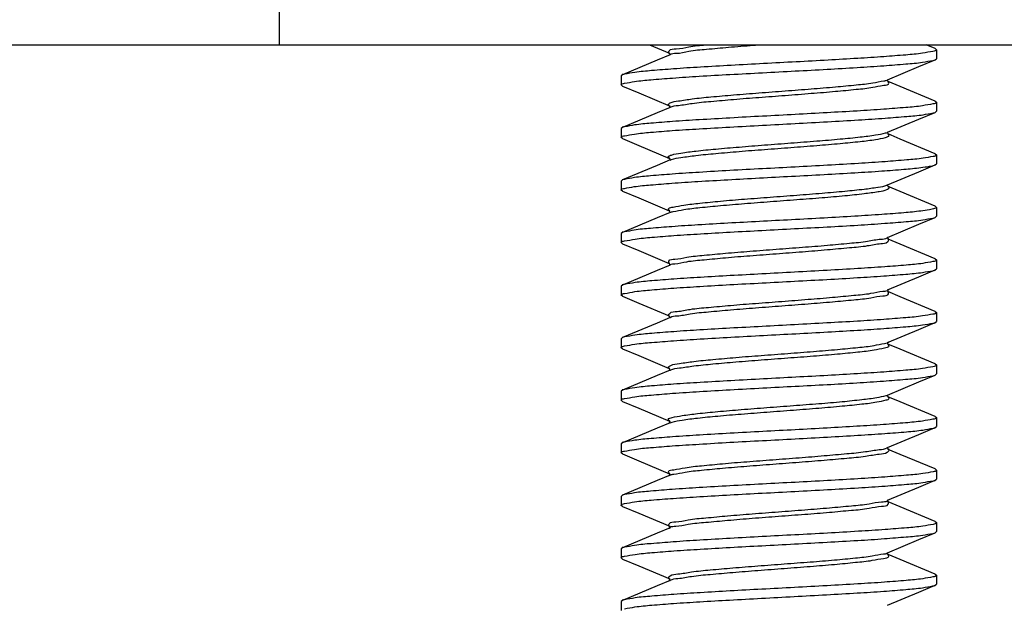
# Model space of a CAD drawing. Units: millimetres. Extents: x 2209 to 4913, y 459 to 849.
# Drawn here: x 3897 to 3916, y 721 to 732 of the extents above; entities that cross this region are included whole.
import ezdxf

# ---------------------------------------------------------------- set-up
doc = ezdxf.new("R2010")
doc.units = ezdxf.units.MM
doc.layers.add('02___PRT_ALL_AXES', color=7, linetype='Continuous')

msp = doc.modelspace()

# ---------------------------------------------------------------- linework, layer by layer
at = {"color": 7, "linetype": 'Continuous'}
for p, q in [((3902.282, 731.891), (3902.282, 738.391)), ((3851.782, 731.891), (3971.782, 731.891)), ((3909.324, 731.891), (3909.705, 731.731)), ((3914.758, 731.82), (3914.587, 731.891)), ((3909.714, 731.7), (3909.471, 731.598)), ((3909.705, 731.731), (3909.703, 731.732)), ((3909.703, 731.732), (3909.708, 731.716)), ((3909.708, 731.716), (3909.704, 731.698)), ((3914.758, 731.82), (3914.782, 731.799)), ((3909.471, 731.598), (3908.807, 731.32)), ((3914.758, 731.607), (3914.782, 731.628)), ((3908.807, 731.32), (3908.782, 731.299)), ((3908.807, 731.107), (3908.782, 731.128)), ((3908.807, 731.107), (3909.118, 730.977)), ((3913.856, 731.216), (3913.858, 731.224)), ((3913.863, 731.194), (3913.856, 731.216)), ((3913.856, 731.197), (3913.863, 731.194)), ((3909.118, 730.977), (3909.714, 730.727)), ((3909.705, 730.731), (3909.703, 730.732)), ((3909.703, 730.732), (3909.708, 730.716)), ((3909.708, 730.716), (3909.704, 730.698)), ((3914.758, 730.82), (3914.782, 730.799)), ((3909.471, 730.598), (3908.807, 730.32)), ((3909.714, 730.7), (3909.471, 730.598)), ((3914.758, 730.607), (3914.782, 730.628)), ((3908.807, 730.32), (3908.782, 730.299)), ((3913.856, 730.197), (3913.85, 730.2)), ((3913.856, 730.216), (3913.858, 730.224)), ((3913.863, 730.194), (3913.856, 730.216)), ((3913.856, 730.197), (3913.863, 730.194)), ((3908.807, 730.107), (3908.782, 730.128)), ((3908.807, 730.107), (3909.118, 729.977)), ((3909.118, 729.977), (3909.705, 729.731)), ((3914.758, 729.82), (3914.782, 729.799)), ((3909.471, 729.598), (3908.807, 729.32)), ((3909.714, 729.7), (3909.471, 729.598)), ((3909.705, 729.731), (3909.703, 729.732)), ((3909.703, 729.732), (3909.708, 729.716)), ((3909.708, 729.716), (3909.704, 729.698)), ((3914.447, 729.477), (3914.758, 729.607)), ((3914.758, 729.607), (3914.782, 729.628)), ((3913.85, 729.227), (3914.447, 729.477)), ((3908.807, 729.32), (3908.782, 729.299)), ((3913.856, 729.216), (3913.858, 729.224)), ((3913.863, 729.194), (3913.856, 729.216)), ((3908.807, 729.107), (3908.782, 729.128)), ((3908.807, 729.107), (3909.118, 728.977)), ((3913.856, 729.197), (3913.863, 729.194)), ((3909.118, 728.977), (3909.699, 728.733)), ((3909.714, 728.7), (3909.471, 728.598)), ((3909.7, 728.735), (3909.707, 728.706)), ((3909.707, 728.706), (3909.702, 728.695)), ((3914.758, 728.82), (3914.782, 728.799)), ((3909.471, 728.598), (3908.807, 728.32)), ((3914.758, 728.607), (3914.782, 728.628)), ((3908.807, 728.32), (3908.782, 728.299)), ((3908.807, 728.107), (3908.782, 728.128)), ((3908.807, 728.107), (3909.118, 727.977)), ((3913.85, 728.227), (3913.857, 728.23)), ((3913.854, 728.199), (3913.863, 728.194)), ((3913.857, 728.208), (3913.864, 728.233)), ((3913.863, 728.194), (3913.857, 728.208)), ((3909.118, 727.977), (3909.699, 727.733)), ((3909.7, 727.735), (3909.705, 727.7)), ((3914.758, 727.82), (3914.782, 727.799)), ((3909.471, 727.598), (3908.807, 727.32)), ((3909.714, 727.7), (3909.471, 727.598)), ((3914.758, 727.607), (3914.782, 727.628)), ((3908.807, 727.32), (3908.782, 727.299)), ((3913.85, 727.227), (3913.858, 727.23)), ((3913.859, 727.201), (3913.864, 727.233)), ((3908.807, 727.107), (3908.782, 727.128)), ((3908.807, 727.107), (3909.118, 726.977)), ((3909.118, 726.977), (3909.699, 726.733)), ((3914.758, 726.82), (3914.782, 726.799)), ((3909.471, 726.598), (3908.807, 726.32)), ((3909.714, 726.7), (3909.471, 726.598)), ((3909.7, 726.735), (3909.704, 726.699)), ((3909.714, 726.7), (3909.714, 726.7)), ((3914.758, 726.607), (3914.782, 726.628)), ((3908.807, 726.32), (3908.782, 726.299)), ((3913.85, 726.227), (3913.858, 726.23)), ((3913.86, 726.199), (3913.864, 726.233)), ((3908.807, 726.107), (3908.782, 726.128)), ((3908.807, 726.107), (3909.118, 725.977)), ((3913.857, 726.197), (3913.86, 726.199)), ((3909.118, 725.977), (3909.699, 725.733)), ((3909.714, 725.7), (3909.471, 725.598)), ((3909.7, 725.735), (3909.706, 725.703)), ((3909.706, 725.703), (3909.703, 725.695)), ((3914.758, 725.82), (3914.782, 725.799)), ((3909.471, 725.598), (3908.807, 725.32)), ((3914.758, 725.607), (3914.782, 725.628)), ((3908.807, 725.32), (3908.782, 725.299)), ((3908.807, 725.107), (3908.782, 725.128)), ((3908.807, 725.107), (3909.118, 724.977)), ((3913.85, 725.2), (3913.864, 725.193)), ((3913.885, 725.171), (3913.85, 725.2)), ((3913.857, 725.217), (3913.863, 725.232)), ((3913.864, 725.193), (3913.857, 725.21)), ((3914.093, 725.098), (3913.86, 725.196)), ((3914.758, 724.82), (3914.093, 725.098)), ((3909.118, 724.977), (3909.703, 724.732)), ((3909.707, 724.721), (3909.7, 724.694)), ((3909.71, 724.729), (3909.703, 724.732)), ((3909.703, 724.732), (3909.707, 724.721)), ((3914.758, 724.82), (3914.782, 724.799)), ((3909.471, 724.598), (3908.807, 724.32)), ((3909.714, 724.7), (3909.471, 724.598)), ((3909.707, 724.697), (3909.714, 724.7)), ((3914.758, 724.607), (3914.782, 724.628)), ((3908.807, 724.32), (3908.782, 724.299)), ((3913.85, 724.227), (3913.852, 724.228)), ((3913.865, 724.192), (3913.859, 724.227)), ((3908.807, 724.107), (3908.782, 724.128)), ((3908.807, 724.107), (3909.118, 723.977)), ((3909.118, 723.977), (3909.705, 723.731)), ((3914.758, 723.82), (3914.782, 723.799)), ((3909.471, 723.598), (3908.807, 723.32)), ((3909.714, 723.7), (3909.471, 723.598)), ((3909.704, 723.729), (3909.7, 723.694)), ((3909.706, 723.696), (3909.714, 723.7)), ((3909.715, 723.727), (3909.714, 723.727)), ((3914.758, 723.607), (3914.782, 723.628)), ((3908.807, 723.32), (3908.782, 723.299)), ((3913.85, 723.227), (3913.852, 723.228)), ((3913.865, 723.192), (3913.859, 723.226)), ((3908.807, 723.107), (3908.782, 723.128)), ((3908.807, 723.107), (3909.118, 722.977)), ((3913.858, 723.197), (3913.85, 723.2)), ((3909.118, 722.977), (3909.707, 722.73)), ((3909.714, 722.7), (3909.471, 722.598)), ((3909.706, 722.726), (3909.7, 722.694)), ((3909.706, 722.696), (3909.714, 722.7)), ((3914.758, 722.82), (3914.782, 722.799)), ((3909.471, 722.598), (3908.807, 722.32)), ((3914.758, 722.607), (3914.782, 722.628)), ((3908.807, 722.32), (3908.782, 722.299)), ((3908.807, 722.107), (3908.782, 722.128)), ((3908.807, 722.107), (3909.118, 721.977)), ((3913.85, 722.227), (3913.853, 722.228)), ((3913.857, 722.219), (3913.863, 722.233)), ((3913.865, 722.192), (3913.857, 722.219)), ((3909.118, 721.977), (3909.707, 721.73)), ((3909.705, 721.727), (3909.7, 721.694)), ((3914.758, 721.82), (3914.782, 721.799)), ((3909.471, 721.598), (3908.807, 721.32)), ((3909.714, 721.7), (3909.471, 721.598)), ((3909.706, 721.696), (3909.714, 721.7)), ((3914.758, 721.607), (3914.782, 721.628)), ((3908.807, 721.32), (3908.782, 721.299))]:
    msp.add_line(p, q, dxfattribs=at)
for points in [[(3913.85, 731.227), (3914.447, 731.477), (3914.758, 731.607)], [(3914.758, 730.82), (3914.093, 731.098), (3913.863, 731.195)], [(3913.85, 730.227), (3914.447, 730.477), (3914.758, 730.607)], [(3914.758, 729.82), (3914.093, 730.098), (3913.863, 730.195)], [(3914.758, 728.82), (3914.093, 729.098), (3913.863, 729.195)], [(3913.85, 728.227), (3914.447, 728.477), (3914.758, 728.607)], [(3914.758, 727.82), (3914.093, 728.098), (3913.863, 728.195)], [(3913.85, 727.227), (3914.447, 727.477), (3914.758, 727.607)], [(3914.758, 726.82), (3914.093, 727.098), (3913.858, 727.197)], [(3913.859, 727.196), (3913.861, 727.198), (3913.859, 727.201)], [(3913.85, 726.227), (3914.447, 726.477), (3914.758, 726.607)], [(3914.758, 725.82), (3914.093, 726.098), (3913.859, 726.196)], [(3913.85, 725.227), (3914.447, 725.477), (3914.758, 725.607)], [(3913.85, 724.227), (3914.447, 724.477), (3914.758, 724.607)], [(3914.758, 723.82), (3914.093, 724.098), (3913.865, 724.194)], [(3909.71, 723.729), (3909.703, 723.731), (3909.704, 723.729)], [(3913.85, 723.227), (3914.447, 723.477), (3914.758, 723.607)], [(3914.758, 722.82), (3914.093, 723.098), (3913.865, 723.194)], [(3909.706, 722.731), (3909.704, 722.729), (3909.706, 722.726)], [(3913.85, 722.227), (3914.447, 722.477), (3914.758, 722.607)], [(3914.758, 721.82), (3914.093, 722.098), (3913.865, 722.194)], [(3909.706, 721.731), (3909.704, 721.729), (3909.705, 721.727)], [(3913.85, 721.227), (3914.447, 721.477), (3914.758, 721.607)]]:
    msp.add_lwpolyline(points, dxfattribs=at)
for points, start_tangent, end_tangent in [([(3909.7, 731.778), (3909.829, 731.816), (3910.07, 731.854), (3910.394, 731.891)], (0.52176, 0.853092), (0.996496, 0.083636)), ([(3909.715, 731.71), (3909.829, 731.731), (3910.07, 731.77), (3910.408, 731.808), (3910.825, 731.846), (3911.297, 731.884), (3911.388, 731.891)], (0.784448, 0.620194), (0.997091, 0.076222)), ([(3914.717, 731.766), (3914.519, 731.732), (3914.2, 731.698), (3913.783, 731.666), (3913.284, 731.633), (3912.72, 731.6), (3912.112, 731.567), (3911.494, 731.534), (3910.875, 731.5), (3910.291, 731.467), (3909.78, 731.433), (3909.364, 731.4), (3909.045, 731.366), (3908.848, 731.333), (3908.805, 731.324)], (-0.989795, -0.142496), (-0.943224, -0.332158)), ([(3909.69, 731.74), (3909.7, 731.778)], (-0.138717, 0.990332), (0.52176, 0.853092)), ([(3909.7, 731.723), (3909.69, 731.74)], (-0.75269, 0.658375), (-0.138717, 0.990332)), ([(3909.709, 731.705), (3909.715, 731.71)], (0.704592, 0.709613), (0.784448, 0.620194)), ([(3914.782, 731.799), (3914.717, 731.766)], (0, -1), (-0.989795, -0.142496)), ([(3908.847, 731.161), (3909.04, 731.194), (3909.349, 731.227), (3909.76, 731.26), (3910.27, 731.294), (3910.854, 731.328), (3911.476, 731.361), (3912.096, 731.394), (3912.701, 731.427), (3913.273, 731.461), (3913.781, 731.494), (3914.2, 731.527), (3914.52, 731.561), (3914.717, 731.595), (3914.76, 731.603)], (0.989531, 0.144317), (0.943322, 0.33188)), ([(3908.782, 731.128), (3908.847, 731.161)], (0, 1), (0.989531, 0.144317)), ([(3909.718, 730.786), (3909.872, 730.825), (3910.136, 730.863), (3910.493, 730.901), (3910.924, 730.939), (3911.404, 730.977), (3911.906, 731.015), (3912.401, 731.053), (3912.86, 731.092), (3913.258, 731.13), (3913.571, 731.168), (3913.782, 731.206), (3913.845, 731.217)], (0.835092, 0.55011), (0.965584, 0.26009)), ([(3909.72, 730.703), (3909.872, 730.74), (3910.136, 730.778), (3910.493, 730.816), (3910.924, 730.854), (3911.404, 730.892), (3911.906, 730.93), (3912.401, 730.969), (3912.86, 731.007), (3913.258, 731.045), (3913.571, 731.083), (3913.782, 731.121), (3913.879, 731.159), (3913.856, 731.197)], (0.839818, 0.542868), (-0.713368, 0.700789)), ([(3913.845, 731.217), (3913.85, 731.218)], (0.965584, 0.26009), (0.955312, 0.2956)), ([(3913.85, 731.218), (3913.853, 731.219)], (0.955312, 0.2956), (0.946361, 0.323113)), ([(3914.717, 730.766), (3914.52, 730.732), (3914.2, 730.698), (3913.781, 730.665), (3913.273, 730.632), (3912.701, 730.599), (3912.096, 730.566), (3911.476, 730.533), (3910.854, 730.499), (3910.27, 730.465), (3909.76, 730.432), (3909.349, 730.399), (3909.04, 730.366), (3908.847, 730.332), (3908.805, 730.324)], (-0.989705, -0.143124), (-0.943527, -0.331297)), ([(3909.705, 730.726), (3909.682, 730.748)], (-0.929336, 0.369235), (0.121292, 0.992617)), ([(3909.682, 730.748), (3909.718, 730.786)], (0.121292, 0.992617), (0.835092, 0.55011)), ([(3914.782, 730.799), (3914.717, 730.766)], (0, -1), (-0.989705, -0.143124)), ([(3908.846, 730.161), (3909.035, 730.194), (3909.345, 730.227), (3909.757, 730.26), (3910.266, 730.293), (3910.85, 730.327), (3911.472, 730.361), (3912.093, 730.394), (3912.713, 730.428), (3913.297, 730.462), (3913.805, 730.496), (3914.218, 730.529), (3914.529, 730.562), (3914.718, 730.595), (3914.76, 730.603)], (0.989123, 0.147088), (0.944193, 0.329391)), ([(3909.715, 730.699), (3909.72, 730.703)], (0.822941, 0.568127), (0.839818, 0.542868)), ([(3908.782, 730.128), (3908.846, 730.161)], (0, 1), (0.989123, 0.147088)), ([(3909.742, 729.795), (3909.921, 729.833), (3910.206, 729.871), (3910.582, 729.909), (3911.026, 729.947), (3911.513, 729.986), (3912.015, 730.024), (3912.505, 730.062), (3912.953, 730.1), (3913.334, 730.138), (3913.626, 730.176), (3913.813, 730.214)], (0.943401, 0.331654), (0.961195, 0.275868)), ([(3913.813, 730.214), (3913.851, 730.226)], (0.961195, 0.275868), (0.934612, 0.355669)), ([(3913.813, 730.13), (3913.884, 730.168), (3913.855, 730.195)], (0.961195, 0.275868), (-0.866817, 0.498626)), ([(3909.742, 729.71), (3909.921, 729.748), (3910.206, 729.786), (3910.582, 729.824), (3911.026, 729.863), (3911.513, 729.901), (3912.015, 729.939), (3912.505, 729.977), (3912.953, 730.015), (3913.334, 730.053), (3913.626, 730.091), (3913.813, 730.13)], (0.943401, 0.331654), (0.961195, 0.275868)), ([(3909.68, 729.757), (3909.742, 729.795)], (-0.018332, 0.999832), (0.943401, 0.331654)), ([(3914.782, 729.799), (3914.718, 729.766)], (0, -1), (-0.989092, -0.1473)), ([(3914.718, 729.766), (3914.529, 729.733), (3914.218, 729.7), (3913.805, 729.667), (3913.297, 729.634), (3912.713, 729.6), (3912.093, 729.566), (3911.472, 729.533), (3910.85, 729.499), (3910.266, 729.465), (3909.757, 729.431), (3909.345, 729.398), (3909.035, 729.365), (3908.846, 729.332), (3908.805, 729.324)], (-0.989092, -0.1473), (-0.944132, -0.329567)), ([(3909.708, 729.732), (3909.68, 729.757)], (-0.892189, 0.451663), (-0.018332, 0.999832)), ([(3909.714, 729.699), (3909.742, 729.71)], (0.917914, 0.396779), (0.943401, 0.331654)), ([(3914.485, 729.556), (3914.649, 729.58), (3914.749, 729.604), (3914.758, 729.607)], (0.992608, 0.121368), (0.949041, 0.315152)), ([(3908.845, 729.16), (3909.033, 729.193), (3909.341, 729.226), (3909.747, 729.259), (3910.245, 729.292), (3910.814, 729.325), (3911.415, 729.358), (3912.027, 729.391), (3912.644, 729.424), (3913.228, 729.458), (3913.743, 729.491), (3914.164, 729.524), (3914.485, 729.556)], (0.988462, 0.151468), (0.992608, 0.121368)), ([(3913.677, 729.185), (3913.839, 729.223), (3913.85, 729.229)], (0.985119, 0.171875), (0.86479, 0.502134)), ([(3908.782, 729.128), (3908.845, 729.16)], (0, 1), (0.988462, 0.151468)), ([(3909.772, 728.803), (3909.975, 728.841), (3910.281, 728.879), (3910.673, 728.918), (3911.129, 728.956), (3911.622, 728.994), (3912.124, 729.032), (3912.607, 729.07), (3913.042, 729.108), (3913.406, 729.146), (3913.665, 729.183)], (0.984146, 0.177361), (0.985744, 0.168252)), ([(3909.772, 728.718), (3909.975, 728.756), (3910.281, 728.795), (3910.673, 728.833), (3911.129, 728.871), (3911.622, 728.909), (3912.124, 728.947), (3912.607, 728.985), (3913.042, 729.023), (3913.406, 729.062), (3913.677, 729.1)], (0.984146, 0.177361), (0.985119, 0.171875)), ([(3913.665, 729.183), (3913.677, 729.185)], (0.985744, 0.168252), (0.985119, 0.171875)), ([(3913.677, 729.1), (3913.696, 729.103)], (0.985119, 0.171875), (0.990593, 0.136844)), ([(3913.696, 729.103), (3913.839, 729.138)], (0.990593, 0.136844), (0.887639, 0.46054)), ([(3913.839, 729.138), (3913.884, 729.176), (3913.857, 729.199)], (0.887639, 0.46054), (-0.928417, 0.371539)), ([(3914.485, 728.728), (3914.164, 728.695), (3913.743, 728.663), (3913.228, 728.629), (3912.644, 728.596), (3912.027, 728.562), (3911.415, 728.53), (3910.814, 728.497), (3910.245, 728.464), (3909.747, 728.431), (3909.341, 728.398), (3909.033, 728.365), (3908.845, 728.332), (3908.805, 728.324)], (-0.992608, -0.121368), (-0.945113, -0.326745)), ([(3909.683, 728.766), (3909.688, 728.778)], (-0.034085, 0.999419), (0.711677, 0.702507)), ([(3909.683, 728.765), (3909.683, 728.766)], (-0.110765, 0.993847), (-0.034085, 0.999419)), ([(3909.71, 728.731), (3909.683, 728.765)], (-0.779931, 0.625865), (-0.110765, 0.993847)), ([(3909.688, 728.778), (3909.772, 728.803)], (0.711677, 0.702507), (0.984146, 0.177361)), ([(3909.712, 728.705), (3909.772, 728.718)], (0.950667, 0.310212), (0.984146, 0.177361)), ([(3914.749, 728.776), (3914.649, 728.752), (3914.485, 728.728)], (-0.959871, -0.280443), (-0.992608, -0.121368)), ([(3914.782, 728.799), (3914.749, 728.776)], (0, -1), (-0.959871, -0.280443)), ([(3908.848, 728.161), (3909.047, 728.195), (3909.368, 728.229), (3909.787, 728.262), (3910.291, 728.295), (3910.857, 728.328), (3911.463, 728.361), (3912.083, 728.394), (3912.703, 728.427), (3913.288, 728.461), (3913.798, 728.495), (3914.21, 728.528), (3914.522, 728.561), (3914.717, 728.595), (3914.76, 728.603)], (0.989936, 0.141513), (0.943345, 0.331814)), ([(3908.782, 728.128), (3908.848, 728.161)], (0, 1), (0.989936, 0.141513)), ([(3909.806, 727.811), (3910.033, 727.85), (3910.36, 727.888), (3910.768, 727.926), (3911.234, 727.964), (3911.732, 728.002), (3912.232, 728.04), (3912.707, 728.078), (3913.129, 728.117), (3913.473, 728.155), (3913.722, 728.193)], (0.998119, 0.061303), (0.998976, 0.045244)), ([(3909.806, 727.727), (3910.033, 727.765), (3910.36, 727.803), (3910.768, 727.841), (3911.234, 727.879), (3911.732, 727.917), (3912.232, 727.955), (3912.707, 727.994), (3913.129, 728.032), (3913.473, 728.07), (3913.722, 728.108)], (0.998119, 0.061303), (0.998976, 0.045244)), ([(3913.722, 728.193), (3913.848, 728.22)], (0.998976, 0.045244), (0.776521, 0.630092)), ([(3913.722, 728.108), (3913.859, 728.146), (3913.878, 728.184), (3913.858, 728.208)], (0.998976, 0.045244), (-0.919491, 0.393111)), ([(3913.848, 728.22), (3913.85, 728.222)], (0.776521, 0.630092), (0.758455, 0.651725)), ([(3913.85, 728.222), (3913.853, 728.225)], (0.758455, 0.651725), (0.728298, 0.685261)), ([(3914.717, 727.766), (3914.522, 727.733), (3914.21, 727.699), (3913.798, 727.667), (3913.288, 727.633), (3912.703, 727.599), (3912.083, 727.565), (3911.463, 727.532), (3910.857, 727.499), (3910.291, 727.467), (3909.787, 727.434), (3909.368, 727.401), (3909.047, 727.367), (3908.848, 727.333), (3908.805, 727.324)], (-0.989662, -0.143417), (-0.942928, -0.332995)), ([(3909.698, 727.735), (3909.692, 727.773)], (-0.440085, 0.897956), (0.221537, 0.975152)), ([(3909.692, 727.773), (3909.693, 727.777)], (0.221537, 0.975152), (0.32406, 0.946036)), ([(3909.693, 727.777), (3909.806, 727.811)], (0.32406, 0.946036), (0.998119, 0.061303)), ([(3909.699, 727.734), (3909.698, 727.735)], (-0.470392, 0.882458), (-0.440085, 0.897956)), ([(3909.702, 727.728), (3909.699, 727.734)], (-0.577316, 0.816521), (-0.470392, 0.882458)), ([(3909.708, 727.71), (3909.716, 727.714)], (0.837243, 0.546832), (0.917228, 0.398363)), ([(3909.716, 727.714), (3909.806, 727.727)], (0.917228, 0.398363), (0.998119, 0.061303)), ([(3914.782, 727.799), (3914.717, 727.766)], (0, -1), (-0.989662, -0.143417)), ([(3908.848, 727.161), (3909.046, 727.195), (3909.366, 727.229), (3909.783, 727.262), (3910.282, 727.294), (3910.853, 727.328), (3911.465, 727.361), (3912.084, 727.394), (3912.7, 727.427), (3913.278, 727.461), (3913.782, 727.494), (3914.199, 727.527), (3914.519, 727.561), (3914.717, 727.594), (3914.76, 727.603)], (0.989829, 0.142264), (0.943086, 0.33255)), ([(3908.782, 727.128), (3908.848, 727.161)], (0, 1), (0.989829, 0.142264)), ([(3909.847, 726.82), (3910.097, 726.858), (3910.443, 726.896), (3910.866, 726.934), (3911.341, 726.972), (3911.842, 727.01), (3912.339, 727.049), (3912.804, 727.087), (3913.211, 727.125), (3913.536, 727.163), (3913.761, 727.201)], (0.998835, 0.048258), (0.997676, 0.068136)), ([(3913.761, 727.201), (3913.85, 727.214)], (0.997676, 0.068136), (0.920164, 0.391533)), ([(3913.761, 727.116), (3913.873, 727.154), (3913.866, 727.193), (3913.862, 727.198)], (0.997676, 0.068136), (-0.578995, 0.815331)), ([(3913.85, 727.214), (3913.856, 727.217)], (0.920164, 0.391533), (0.864976, 0.501814)), ([(3913.862, 727.198), (3913.861, 727.2)], (-0.578995, 0.815331), (-0.601082, 0.799188)), ([(3913.865, 727.223), (3913.871, 727.231)], (0.702773, 0.711415), (0.442997, 0.896523)), ([(3913.871, 727.231), (3913.873, 727.239)], (0.442997, 0.896523), (0.179293, 0.983796)), ([(3909.847, 726.735), (3910.097, 726.773), (3910.443, 726.811), (3910.866, 726.849), (3911.341, 726.887), (3911.842, 726.926), (3912.339, 726.964), (3912.804, 727.002), (3913.211, 727.04), (3913.536, 727.078), (3913.761, 727.116)], (0.998835, 0.048258), (0.997676, 0.068136)), ([(3909.686, 726.743), (3909.707, 726.782)], (0.02617, 0.999658), (0.689655, 0.724138)), ([(3909.707, 726.782), (3909.847, 726.82)], (0.689655, 0.724138), (0.998835, 0.048258)), ([(3914.782, 726.799), (3914.717, 726.766)], (0, -1), (-0.989843, -0.142163)), ([(3914.717, 726.766), (3914.519, 726.732), (3914.199, 726.698), (3913.782, 726.665), (3913.278, 726.632), (3912.7, 726.599), (3912.084, 726.565), (3911.465, 726.532), (3910.853, 726.499), (3910.282, 726.466), (3909.783, 726.433), (3909.366, 726.4), (3909.046, 726.367), (3908.848, 726.333), (3908.805, 726.324)], (-0.989843, -0.142163), (-0.943109, -0.332485)), ([(3908.848, 726.161), (3909.045, 726.195), (3909.363, 726.228), (3909.778, 726.261), (3910.288, 726.295), (3910.872, 726.329), (3911.492, 726.362), (3912.11, 726.395), (3912.718, 726.428), (3913.282, 726.461), (3913.782, 726.494), (3914.199, 726.527), (3914.519, 726.561), (3914.717, 726.594), (3914.76, 726.603)], (0.989747, 0.142832), (0.943107, 0.332488)), ([(3909.702, 726.722), (3909.686, 726.743)], (-0.886759, 0.462232), (0.02617, 0.999658)), ([(3909.712, 726.702), (3909.717, 726.706)], (0.740144, 0.672449), (0.78133, 0.624118)), ([(3909.717, 726.706), (3909.847, 726.735)], (0.78133, 0.624118), (0.998835, 0.048258)), ([(3909.728, 725.79), (3909.892, 725.828), (3910.165, 725.866), (3910.53, 725.904), (3910.966, 725.943), (3911.449, 725.981), (3911.952, 726.019), (3912.444, 726.057), (3912.899, 726.095), (3913.29, 726.133), (3913.595, 726.171), (3913.796, 726.21)], (0.89432, 0.447427), (0.981981, 0.188978)), ([(3913.796, 726.21), (3913.849, 726.222)], (0.981981, 0.188978), (0.955263, 0.295758)), ([(3913.849, 726.222), (3913.852, 726.223)], (0.955263, 0.295758), (0.950079, 0.312008)), ([(3913.86, 726.225), (3913.882, 726.248)], (0.929002, 0.370076), (-0.117633, 0.993057)), ([(3908.782, 726.128), (3908.848, 726.161)], (0, 1), (0.989747, 0.142832)), ([(3909.728, 725.705), (3909.892, 725.743), (3910.165, 725.781), (3910.53, 725.82), (3910.966, 725.858), (3911.449, 725.896), (3911.952, 725.934), (3912.444, 725.972), (3912.899, 726.01), (3913.29, 726.048), (3913.595, 726.087), (3913.796, 726.125)], (0.89432, 0.447427), (0.981981, 0.188978)), ([(3913.796, 726.125), (3913.882, 726.163), (3913.855, 726.195)], (0.981981, 0.188978), (-0.78939, 0.613892)), ([(3914.717, 725.766), (3914.519, 725.732), (3914.199, 725.698), (3913.782, 725.665), (3913.282, 725.633), (3912.718, 725.6), (3912.11, 725.567), (3911.492, 725.534), (3910.872, 725.5), (3910.288, 725.466), (3909.778, 725.433), (3909.363, 725.4), (3909.045, 725.366), (3908.848, 725.333), (3908.805, 725.324)], (-0.98983, -0.142254), (-0.943234, -0.332128)), ([(3909.708, 725.728), (3909.681, 725.752)], (-0.927172, 0.374637), (0.096038, 0.995378)), ([(3909.681, 725.752), (3909.685, 725.761)], (0.096038, 0.995378), (0.638679, 0.769474)), ([(3909.685, 725.761), (3909.728, 725.79)], (0.638679, 0.769474), (0.89432, 0.447427)), ([(3909.715, 725.698), (3909.728, 725.705)], (0.872105, 0.489319), (0.89432, 0.447427)), ([(3914.782, 725.799), (3914.717, 725.766)], (0, -1), (-0.98983, -0.142254)), ([(3908.847, 725.161), (3909.042, 725.194), (3909.352, 725.227), (3909.763, 725.26), (3910.273, 725.294), (3910.857, 725.328), (3911.478, 725.362), (3912.097, 725.395), (3912.703, 725.427), (3913.271, 725.46), (3913.777, 725.494), (3914.196, 725.527), (3914.517, 725.56), (3914.716, 725.594), (3914.76, 725.603)], (0.989593, 0.143896), (0.942859, 0.333191)), ([(3908.782, 725.128), (3908.847, 725.161)], (0, 1), (0.989593, 0.143896)), ([(3909.754, 724.798), (3909.943, 724.836), (3910.237, 724.875), (3910.62, 724.913), (3911.069, 724.951), (3911.558, 724.989), (3912.061, 725.027), (3912.548, 725.065), (3912.991, 725.103), (3913.364, 725.142), (3913.648, 725.18), (3913.825, 725.218)], (0.964864, 0.262748), (0.972773, 0.231761)), ([(3909.754, 724.713), (3909.943, 724.752), (3910.237, 724.79), (3910.62, 724.828), (3911.069, 724.866), (3911.558, 724.904), (3912.061, 724.942), (3912.548, 724.98), (3912.991, 725.019), (3913.364, 725.057), (3913.648, 725.095), (3913.825, 725.133)], (0.964864, 0.262748), (0.972773, 0.231761)), ([(3913.825, 725.218), (3913.851, 725.225)], (0.972773, 0.231761), (0.950727, 0.31003)), ([(3913.825, 725.133), (3913.885, 725.171)], (0.972773, 0.231761), (0, 1)), ([(3914.716, 724.766), (3914.517, 724.732), (3914.196, 724.698), (3913.777, 724.665), (3913.271, 724.632), (3912.703, 724.599), (3912.097, 724.566), (3911.478, 724.533), (3910.857, 724.499), (3910.273, 724.465), (3909.763, 724.432), (3909.352, 724.399), (3909.042, 724.366), (3908.847, 724.333), (3908.805, 724.324)], (-0.989978, -0.141223), (-0.943444, -0.331532)), ([(3909.681, 724.764), (3909.754, 724.798)], (0.288673, 0.957428), (0.964864, 0.262748)), ([(3909.681, 724.761), (3909.681, 724.764)], (-0.01227, 0.999925), (0.288673, 0.957428)), ([(3909.681, 724.76), (3909.681, 724.761)], (-0.096038, 0.995378), (-0.01227, 0.999925)), ([(3909.711, 724.731), (3909.681, 724.76)], (-0.863459, 0.504418), (-0.096038, 0.995378)), ([(3909.714, 724.701), (3909.754, 724.713)], (0.937888, 0.346939), (0.964864, 0.262748)), ([(3914.782, 724.799), (3914.716, 724.766)], (0, -1), (-0.989978, -0.141223)), ([(3908.847, 724.161), (3909.036, 724.194), (3909.345, 724.227), (3909.757, 724.26), (3910.267, 724.293), (3910.852, 724.328), (3911.474, 724.361), (3912.094, 724.394), (3912.709, 724.428), (3913.29, 724.462), (3913.799, 724.495), (3914.214, 724.528), (3914.527, 724.562), (3914.718, 724.595), (3914.76, 724.603)], (0.989262, 0.146153), (0.944161, 0.329484)), ([(3908.782, 724.128), (3908.847, 724.161)], (0, 1), (0.989262, 0.146153)), ([(3909.785, 723.807), (3909.999, 723.845), (3910.314, 723.883), (3910.713, 723.921), (3911.173, 723.959), (3911.668, 723.997), (3912.169, 724.035), (3912.649, 724.074), (3913.079, 724.112), (3913.435, 724.15), (3913.696, 724.188), (3913.845, 724.224)], (0.992491, 0.122317), (0.830523, 0.556985)), ([(3913.845, 724.224), (3913.848, 724.226), (3913.85, 724.228)], (0.830523, 0.556985), (0.811421, 0.584462)), ([(3913.848, 724.141), (3913.882, 724.179), (3913.86, 724.202)], (0.819572, 0.572976), (-0.927276, 0.374378)), ([(3909.785, 723.722), (3909.999, 723.76), (3910.314, 723.798), (3910.713, 723.836), (3911.173, 723.874), (3911.668, 723.912), (3912.169, 723.951), (3912.649, 723.989), (3913.079, 724.027), (3913.435, 724.065), (3913.696, 724.103), (3913.848, 724.141)], (0.992491, 0.122317), (0.819572, 0.572976)), ([(3909.686, 723.769), (3909.785, 723.807)], (0.016808, 0.999859), (0.992491, 0.122317)), ([(3914.782, 723.799), (3914.718, 723.766)], (0, -1), (-0.989134, -0.147016)), ([(3914.718, 723.766), (3914.527, 723.733), (3914.214, 723.7), (3913.799, 723.667), (3913.29, 723.633), (3912.709, 723.599), (3912.094, 723.566), (3911.474, 723.533), (3910.852, 723.499), (3910.267, 723.465), (3909.757, 723.431), (3909.345, 723.398), (3909.036, 723.365), (3908.847, 723.332), (3908.805, 723.324)], (-0.989134, -0.147016), (-0.943918, -0.330179)), ([(3908.846, 723.161), (3909.04, 723.194), (3909.356, 723.228), (3909.773, 723.261), (3910.281, 723.294), (3910.859, 723.328), (3911.469, 723.361), (3912.089, 723.394), (3912.711, 723.428), (3913.297, 723.462), (3913.806, 723.496), (3914.219, 723.529), (3914.527, 723.562), (3914.718, 723.595), (3914.76, 723.603)], (0.989228, 0.146384), (0.943723, 0.330737)), ([(3909.686, 723.768), (3909.686, 723.769)], (-0.02617, 0.999658), (0.016807, 0.999859)), ([(3909.712, 723.725), (3909.707, 723.73), (3909.686, 723.768)], (-0.73898, 0.673727), (-0.02617, 0.999658)), ([(3909.711, 723.709), (3909.716, 723.71)], (0.942743, 0.33352), (0.957319, 0.289034)), ([(3909.716, 723.71), (3909.719, 723.711)], (0.957319, 0.289034), (0.964593, 0.263743)), ([(3909.719, 723.711), (3909.785, 723.722)], (0.964593, 0.263743), (0.992491, 0.122317)), ([(3913.739, 723.196), (3913.85, 723.217)], (0.999224, 0.039396), (0.796272, 0.604939)), ([(3913.856, 723.21), (3913.848, 723.214)], (-0.864962, 0.501837), (-0.931345, 0.364139)), ([(3913.85, 723.217), (3913.856, 723.222)], (0.796272, 0.604939), (0.707224, 0.706989)), ([(3908.782, 723.128), (3908.846, 723.161)], (0, 1), (0.989228, 0.146384)), ([(3909.822, 722.815), (3910.059, 722.853), (3910.394, 722.891), (3910.809, 722.929), (3911.279, 722.967), (3911.778, 723.006), (3912.277, 723.044), (3912.748, 723.082), (3913.164, 723.12), (3913.5, 723.158), (3913.739, 723.196)], (0.999173, 0.040658), (0.999224, 0.039396)), ([(3909.822, 722.73), (3910.059, 722.768), (3910.394, 722.806), (3910.809, 722.844), (3911.279, 722.883), (3911.778, 722.921), (3912.277, 722.959), (3912.748, 722.997), (3913.164, 723.035), (3913.5, 723.073), (3913.739, 723.111)], (0.999173, 0.040658), (0.999224, 0.039396)), ([(3913.739, 723.111), (3913.866, 723.15), (3913.873, 723.188), (3913.871, 723.195)], (0.999224, 0.039396), (-0.424274, 0.905534)), ([(3913.871, 723.195), (3913.865, 723.203)], (-0.424274, 0.905534), (-0.687161, 0.726505)), ([(3914.718, 722.766), (3914.527, 722.733), (3914.219, 722.7), (3913.806, 722.667), (3913.297, 722.634), (3912.711, 722.599), (3912.089, 722.566), (3911.469, 722.533), (3910.859, 722.5), (3910.281, 722.466), (3909.773, 722.432), (3909.356, 722.399), (3909.04, 722.366), (3908.846, 722.332), (3908.805, 722.324)], (-0.989395, -0.14525), (-0.94405, -0.329803)), ([(3909.692, 722.739), (3909.698, 722.777)], (-0.221537, 0.975152), (0.440085, 0.897956)), ([(3909.706, 722.719), (3909.692, 722.739)], (-0.806657, 0.591019), (-0.221537, 0.975152)), ([(3909.698, 722.777), (3909.822, 722.815)], (0.440085, 0.897956), (0.999173, 0.040658)), ([(3909.699, 722.694), (3909.702, 722.699)], (0.473487, 0.880801), (0.566698, 0.823926)), ([(3909.708, 722.706), (3909.714, 722.711)], (0.715161, 0.69896), (0.812695, 0.582689)), ([(3909.714, 722.711), (3909.822, 722.73)], (0.812695, 0.582689), (0.999173, 0.040658)), ([(3914.782, 722.799), (3914.718, 722.766)], (0, -1), (-0.989395, -0.14525)), ([(3908.848, 722.161), (3909.047, 722.195), (3909.368, 722.229), (3909.786, 722.262), (3910.29, 722.295), (3910.855, 722.328), (3911.462, 722.361), (3912.081, 722.394), (3912.701, 722.427), (3913.286, 722.461), (3913.796, 722.495), (3914.208, 722.528), (3914.521, 722.561), (3914.717, 722.595), (3914.76, 722.603)], (0.989918, 0.141643), (0.943308, 0.331919)), ([(3908.782, 722.128), (3908.848, 722.161)], (0, 1), (0.989918, 0.141643)), ([(3909.715, 721.785), (3909.865, 721.823), (3910.124, 721.861), (3910.479, 721.9), (3910.907, 721.938), (3911.386, 721.976), (3911.888, 722.014), (3912.383, 722.052), (3912.844, 722.09), (3913.244, 722.128), (3913.561, 722.167), (3913.776, 722.205)], (0.802531, 0.59661), (0.993696, 0.112107)), ([(3909.719, 721.703), (3909.865, 721.738), (3910.124, 721.777), (3910.479, 721.815), (3910.907, 721.853), (3911.386, 721.891), (3911.888, 721.929), (3912.383, 721.967), (3912.844, 722.005), (3913.244, 722.044), (3913.561, 722.082), (3913.776, 722.12)], (0.821259, 0.570556), (0.993696, 0.112107)), ([(3913.776, 722.205), (3913.846, 722.215)], (0.993696, 0.112107), (0.962807, 0.27019)), ([(3913.776, 722.12), (3913.878, 722.158), (3913.863, 722.192)], (0.993696, 0.112107), (-0.615525, 0.788117)), ([(3913.846, 722.215), (3913.85, 722.217)], (0.962807, 0.27019), (0.950844, 0.30967)), ([(3913.85, 722.217), (3913.854, 722.218)], (0.950844, 0.30967), (0.937514, 0.347949)), ([(3913.863, 722.192), (3913.859, 722.196), (3913.857, 722.198)], (-0.615525, 0.788117), (-0.685433, 0.728135)), ([(3914.717, 721.766), (3914.521, 721.732), (3914.208, 721.699), (3913.796, 721.666), (3913.286, 721.633), (3912.701, 721.599), (3912.081, 721.565), (3911.462, 721.532), (3910.855, 721.499), (3910.29, 721.466), (3909.786, 721.433), (3909.368, 721.4), (3909.047, 721.367), (3908.848, 721.333), (3908.805, 721.324)], (-0.989689, -0.143235), (-0.94296, -0.332907)), ([(3909.71, 721.722), (3909.683, 721.747)], (-0.946119, 0.32382), (0.110765, 0.993847)), ([(3909.683, 721.747), (3909.715, 721.785)], (0.110765, 0.993847), (0.802531, 0.59661)), ([(3914.782, 721.799), (3914.717, 721.766)], (0, -1), (-0.989689, -0.143235)), ([(3908.848, 721.161), (3909.046, 721.195), (3909.365, 721.229), (3909.782, 721.262), (3910.28, 721.294), (3910.846, 721.327), (3911.456, 721.36), (3912.074, 721.393), (3912.692, 721.427), (3913.275, 721.461), (3913.783, 721.494), (3914.199, 721.527), (3914.519, 721.561), (3914.717, 721.594), (3914.76, 721.603)], (0.989791, 0.142529), (0.943149, 0.332371)), ([(3909.714, 721.7), (3909.715, 721.7), (3909.719, 721.703)], (0.799463, 0.600716), (0.821259, 0.570556))]:
    msp.add_spline(points, degree=3, dxfattribs=dict(at, start_tangent=start_tangent, end_tangent=end_tangent))
at = {"layer": '02___PRT_ALL_AXES', "color": 7, "linetype": 'Continuous'}
for p, q in [((3914.782, 731.799), (3914.782, 731.628)), ((3908.782, 731.299), (3908.782, 731.128)), ((3914.782, 730.799), (3914.782, 730.628)), ((3908.782, 730.299), (3908.782, 730.128)), ((3914.782, 729.799), (3914.782, 729.628)), ((3908.782, 729.299), (3908.782, 729.128)), ((3914.782, 728.799), (3914.782, 728.628)), ((3908.782, 728.299), (3908.782, 728.128)), ((3914.782, 727.799), (3914.782, 727.628)), ((3908.782, 727.299), (3908.782, 727.128)), ((3914.782, 726.799), (3914.782, 726.628)), ((3908.782, 726.299), (3908.782, 726.128)), ((3914.782, 725.799), (3914.782, 725.628)), ((3908.782, 725.299), (3908.782, 725.128)), ((3914.782, 724.799), (3914.782, 724.628)), ((3908.782, 724.299), (3908.782, 724.128)), ((3914.782, 723.799), (3914.782, 723.628)), ((3908.782, 723.299), (3908.782, 723.128)), ((3914.782, 722.799), (3914.782, 722.628)), ((3908.782, 722.299), (3908.782, 722.128)), ((3914.782, 721.799), (3914.782, 721.628)), ((3908.782, 721.299), (3908.782, 721.128))]:
    msp.add_line(p, q, dxfattribs=at)

doc.saveas('drawing.dxf')
